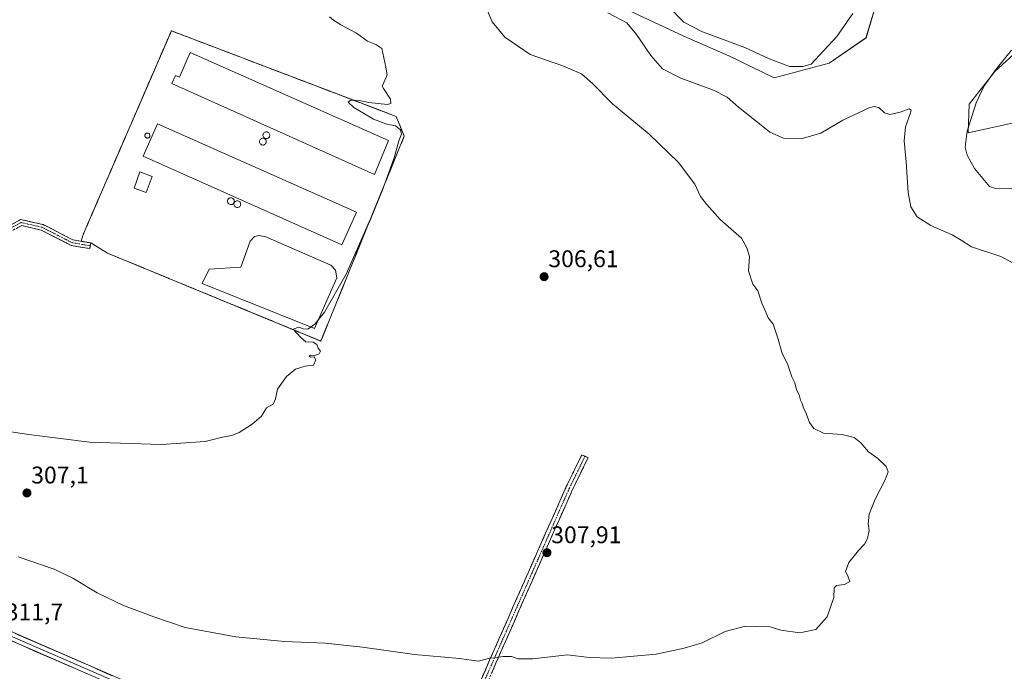
# Model space of a CAD drawing. Units: metres. Extents: x 608271 to 611745, y 4676063 to 4678430.
# Drawn here: x 608894 to 609303, y 4677672 to 4677943 of the extents above; entities that cross this region are included whole.
import ezdxf
from ezdxf.enums import TextEntityAlignment as Align

# ---------------------------------------------------------------- set-up
doc = ezdxf.new("R2010")
doc.units = ezdxf.units.M
doc.header["$MEASUREMENT"] = 0
for name, pattern in [('TRAZO_Y_PUNTO', [1, 0.5, -0.25, 0, -0.25]), ('TRAZOS', [0.75, 0.5, -0.25]), ('TRAZOSX2', [1.5, 1, -0.5])]:
    doc.linetypes.add(name, pattern=pattern)
for name, color, linetype, lineweight in [('Alambrada', 19, 'TRAZOS', 0), ('Camino', 19, 'TRAZOSX2', 0), ('Camino Cxs', 19, 'Continuous', 0), ('Camino eje', 19, 'TRAZO_Y_PUNTO', 0), ('Carátula', 7, 'Continuous', 5), ('Cultivos herbáceos CxS', 92, 'Continuous', 0), ('Curva de nivel normal', 36, 'Continuous', 0), ('Depósito de residuos', 6, 'Continuous', 0), ('Depósito de residuos Cxs', 6, 'Continuous', 0), ('Depósito genérico', 232, 'Continuous', 0), ('Depósito genérico Cxs', 232, 'Continuous', 0), ('Edificación industrial', 135, 'Continuous', 13), ('Edificación industrial Cxs', 135, 'Continuous', 13), ('Layer 0', 7, 'Continuous', 0), ('Matorral CxS', 135, 'Continuous', 0), ('Núcleo urbano CxS', 19, 'Continuous', 0), ('Punto de cota en terreno', 7, 'Continuous', 0), ('Rótulo de punto de cota en terreno', 19, 'Continuous', 0), ('Silo', 1, 'Continuous', 0), ('Silo Cxs', 1, 'Continuous', 0)]:
    doc.layers.add(name, color=color, linetype=linetype, lineweight=lineweight)
doc.styles.add('Arial', font='txt', dxfattribs={"height": 0.2})

# ---------------------------------------------------------------- blocks, each defined once
blk = doc.blocks.new('*U151')
at = {"layer": 'Cultivos herbáceos CxS', "color": 92, "linetype": 'Continuous', "lineweight": 0}
for points in [[(609128.2229, 4677955.5431, 316.0666), (609169.7599, 4677935.9505, 317.9713), (609188.4269, 4677927.8171, 317.7328), (609197.8165, 4677923.2377, 317.8502), (609207.1691, 4677918.6765, 318.1254), (609230.0169, 4677924.8101, 317.4883), (609245.2851, 4677935.3121, 317.2452), (609248.8955, 4677947.4639, 318.1377)], [(609309.7245, 4677931.3583, 322.5664), (609298.6927, 4677921.2815, 321.8824), (609288.1421, 4677907.8473, 320.4363), (609287.6615, 4677895.8535, 321.2289), (609311.6415, 4677901.1313, 325.5377)]]:
    blk.add_polyline3d(points, dxfattribs=at)
blk.add_polyline3d([(609019.122, 4677809.4485, 305.1098), (609021.1503, 4677814.4366, 305.061), (609050.8359, 4677887.4405, 305.2968), (609053.7231, 4677894.5408, 305.4537), (609050.3718, 4677902.6573, 305.3326), (609041.0814, 4677906.2021, 305.1992), (608957.0901, 4677938.2501, 304.3902), (608921.3517, 4677855.6511, 303.167), (608920.3301, 4677853.2901, 303.2958), (608919.7129, 4677850.8487, 303.3022), (608923.6227, 4677850.1627, 303.2314), (608930.6462, 4677845.9005, 303.3007), (609019.122, 4677809.4485, 305.1098)], close=True, dxfattribs=at)
blk = doc.blocks.new('*U166')
at = {"layer": 'Curva de nivel normal', "color": 36, "linetype": 'Continuous', "lineweight": 0}
for points in [[(609163.35, 4677948.28, 320), (609169.66, 4677941.89, 320), (609177.5, 4677937.86, 320), (609195, 4677931.3, 320), (609204.78, 4677926.74, 320), (609213.52, 4677923.42, 320), (609219.02, 4677923.36, 320), (609222.52, 4677924.45, 320), (609233.21, 4677935.89, 320), (609239.85, 4677945.46, 320)], [(609305.72, 4677930.16, 320), (609299.15, 4677922.14, 320), (609294.31, 4677915.36, 320), (609290.95, 4677908.34, 320), (609287.25, 4677896.62, 320), (609286.41, 4677889.88, 320), (609287.31, 4677886.65, 320), (609290.29, 4677881.12, 320), (609296.54, 4677873.62, 320), (609299.18, 4677872.79, 320), (609305.84, 4677872.6, 320)]]:
    blk.add_polyline3d(points, dxfattribs=at)
blk = doc.blocks.new('*U169')
at = {"layer": 'Curva de nivel normal', "color": 36, "linetype": 'Continuous', "lineweight": 0}
blk.add_polyline3d([(608880.31, 4677773.3, 305), (608898.01, 4677770.6, 305), (608923.08, 4677767.5, 305), (608952.97, 4677766.46, 305), (608971.14, 4677767.66, 305), (608978.28, 4677769.46, 305), (608982.22, 4677770.15, 305), (608985.22, 4677771.48, 305), (608990.55, 4677774.96, 305), (608994.55, 4677778.19, 305), (608996.55, 4677781.64, 305), (608999.35, 4677783.27, 305), (609000.3, 4677785.49, 305), (609001.1, 4677789.49, 305), (609004.84, 4677794.65, 305), (609008.63, 4677797.79, 305), (609012.54, 4677798.95, 305), (609016.01, 4677799.47, 305), (609017.07, 4677801.66, 305), (609016.34, 4677802.87, 305), (609014.81, 4677802.81, 305), (609014.29, 4677803.18, 305), (609014.81, 4677803.6, 305), (609016.54, 4677803.41, 305), (609018.35, 4677804.07, 305), (609018.99, 4677805.19, 305), (609018.06, 4677806.54, 305), (609017.42, 4677808.04, 305), (609015.99, 4677808.94, 305), (609012.86, 4677809.14, 305), (609010.78, 4677810.84, 305), (609007.62, 4677814.38, 305), (609009.97, 4677815.17, 305), (609011.84, 4677814.5, 305), (609013.71, 4677814.31, 305), (609016.56, 4677816.48, 305), (609020.61, 4677821.36, 305), (609029.55, 4677837.2, 305), (609040.67, 4677862.37, 305), (609044.51, 4677871.77, 305), (609049.5, 4677885.48, 305), (609051.52, 4677892.53, 305), (609052.55, 4677895.33, 305), (609052.17, 4677897.11, 305), (609050.11, 4677898.74, 305), (609046.43, 4677899.48, 305), (609040.94, 4677901.5, 305), (609032.74, 4677906.35, 305), (609030.48, 4677908.68, 305), (609031.33, 4677909.35, 305), (609034.46, 4677909.39, 305), (609039.05, 4677908.41, 305), (609046.8, 4677907.7, 305), (609048.1, 4677908, 305), (609048.03, 4677909.82, 305), (609045.05, 4677914.33, 305), (609044.6, 4677915.28, 305), (609045.22, 4677916.77, 305), (609046.66, 4677919.92, 305), (609046.11, 4677923.15, 305), (609044.42, 4677930.9, 305), (609041.9, 4677932.54, 305), (609038.46, 4677933.9, 305), (609033.89, 4677937.21, 305), (609027.47, 4677940.74, 305), (609024.38, 4677942.65, 305), (609022.72, 4677944, 305)], dxfattribs=at)
blk = doc.blocks.new('*U173')
at = {"layer": 'Curva de nivel normal', "color": 36, "linetype": 'Continuous', "lineweight": 0}
blk.add_polyline3d([(609138.17, 4677945.75, 315), (609146.09, 4677941.52, 315), (609150.12, 4677936.72, 315), (609156.01, 4677927.92, 315), (609160.85, 4677922.5, 315), (609168.49, 4677918.59, 315), (609181.99, 4677913.65, 315), (609187.73, 4677910.62, 315), (609192.36, 4677906.54, 315), (609197.63, 4677902.43, 315), (609205.45, 4677896.13, 315), (609211.12, 4677893.63, 315), (609218.35, 4677893.36, 315), (609226.51, 4677895.77, 315), (609235.64, 4677901.18, 315), (609246.55, 4677906.21, 315), (609248.61, 4677906.79, 315), (609250.64, 4677906.34, 315), (609252.98, 4677904.22, 315), (609255.14, 4677903.52, 315), (609259.41, 4677904.4, 315), (609263.16, 4677905.81, 315), (609263.99, 4677905.24, 315), (609263.79, 4677904.15, 315), (609261.74, 4677898.33, 315), (609261.14, 4677892.61, 315), (609261.94, 4677883.82, 315), (609262.72, 4677871.16, 315), (609263.9, 4677865.11, 315), (609266.58, 4677861.04, 315), (609272.16, 4677857.45, 315), (609280.99, 4677853.56, 315), (609284.74, 4677851.34, 315), (609289.04, 4677848.6, 315), (609301.23, 4677844.52, 315), (609308.11, 4677840.76, 315)], dxfattribs=at)
blk = doc.blocks.new('5PATER')
at = {"layer": 'Carátula', "linetype": 'Continuous', "lineweight": 5}
h = blk.add_hatch(color=250, dxfattribs=at)
edge = h.paths.add_edge_path()
edge.add_ellipse((0, 0.01), major_axis=(-1.33, -1.34), ratio=0.999422, start_angle=0, end_angle=360)

msp = doc.modelspace()

# ---------------------------------------------------------------- linework, layer by layer
at = {"layer": 'Alambrada', "color": 19, "linetype": 'TRAZOS', "lineweight": 0}
msp.add_polyline3d([(608930.65, 4677845.9, 303.21), (609019.12, 4677809.45, 304.97), (609053.72, 4677894.54, 305.16), (609050.37, 4677902.66, 305.28), (608957.09, 4677938.25, 304.1), (608920.33, 4677853.29, 303.2)], dxfattribs=at)
at = {"layer": 'Camino', "color": 19, "linetype": 'TRAZOSX2', "lineweight": 0}
for points in [[(608828, 4677715.88), (608835.56, 4677733.83), (608847.98, 4677763.27), (608865.6, 4677803.85), (608882.68, 4677842.21), (608888.36, 4677856.58), (608894.68, 4677859.91), (608903.85, 4677857.79), (608916.26, 4677851.45), (608923.62, 4677850.16), (608923.42, 4677848.98)], [(608923.42, 4677848.98), (608923.21, 4677847.8), (608915.49, 4677849.15), (608903.03, 4677855.52), (608895, 4677857.37), (608890.28, 4677854.88), (608885.31, 4677841.13), (608868.2, 4677802.71), (608850.59, 4677762.16), (608830.61, 4677714.76)], [(609062.49, 4677613.96), (609066.22, 4677626.74), (609079.61, 4677655.21), (609106.31, 4677715.98), (609120.94, 4677749.01), (609127.43, 4677762.26), (609128.72, 4677761.63)], [(609128.72, 4677761.63), (609130, 4677761), (609123.54, 4677747.8), (609108.93, 4677714.83), (609082.22, 4677654.03), (609068.91, 4677625.73), (609065.14, 4677612.81)]]:
    msp.add_lwpolyline(points, dxfattribs=at)
at = {"layer": 'Camino Cxs', "color": 19, "linetype": 'Continuous', "lineweight": 0}
for points in [[(608891.52, 4677858.25, 302.68), (608894.68, 4677859.91, 302.88), (608899.26, 4677858.85, 303.04), (608903.85, 4677857.79, 303.13), (608907.99, 4677855.68, 303.16), (608912.12, 4677853.57, 303.33), (608916.26, 4677851.45, 303.33), (608919.94, 4677850.81, 303.31), (608923.62, 4677850.16, 303.26), (608923.21, 4677847.8, 303.3), (608919.35, 4677848.48, 303.39), (608915.49, 4677849.15, 303.29), (608911.33, 4677851.27, 303.19), (608907.18, 4677853.4, 303.2), (608903.03, 4677855.52, 303.07), (608899.02, 4677856.44, 302.98), (608895, 4677857.37, 302.85), (608892.64, 4677856.13, 302.71)], [(609085.33, 4677668.23, 310.49), (609087.24, 4677672.57, 310.23), (609089.15, 4677676.91, 309.98), (609091.05, 4677681.25, 309.75), (609092.96, 4677685.6, 309.46), (609094.87, 4677689.94, 309.17), (609096.77, 4677694.28, 308.94), (609098.68, 4677698.62, 308.64), (609100.59, 4677702.96, 308.4), (609102.5, 4677707.3, 308.19), (609104.4, 4677711.64, 308.01), (609106.31, 4677715.98, 307.9), (609108.14, 4677720.11, 307.79), (609109.97, 4677724.24, 307.65), (609111.8, 4677728.37, 307.58), (609113.63, 4677732.5, 307.44), (609115.45, 4677736.62, 307.32), (609117.28, 4677740.75, 307.25), (609119.11, 4677744.88, 307.18), (609120.94, 4677749.01, 307.03), (609123.1, 4677753.43, 306.84), (609125.27, 4677757.84, 306.94), (609127.43, 4677762.26, 307.11), (609130, 4677761, 307.18), (609127.85, 4677756.6, 307.07), (609125.69, 4677752.2, 307.01), (609123.54, 4677747.8, 307.14), (609121.71, 4677743.68, 307.29), (609119.89, 4677739.56, 307.32), (609118.06, 4677735.44, 307.39), (609116.24, 4677731.32, 307.57), (609114.41, 4677727.19, 307.71), (609112.58, 4677723.07, 307.75), (609110.76, 4677718.95, 307.88), (609108.93, 4677714.83, 307.99), (609107.02, 4677710.49, 308.11), (609105.11, 4677706.14, 308.31), (609103.21, 4677701.8, 308.51), (609101.3, 4677697.46, 308.73), (609099.39, 4677693.12, 309.03), (609097.48, 4677688.77, 309.26), (609095.58, 4677684.43, 309.56), (609093.67, 4677680.09, 309.84), (609091.76, 4677675.74, 310.11), (609089.85, 4677671.4, 310.37)]]:
    msp.add_polyline3d(points, dxfattribs=at)
at = {"layer": 'Camino eje', "color": 19, "linetype": 'TRAZO_Y_PUNTO', "lineweight": 0}
for points in [[(608923.42, 4677848.98), (608915.87, 4677850.3), (608903.44, 4677856.65), (608894.84, 4677858.64), (608889.32, 4677855.73), (608884, 4677841.67), (608849.29, 4677762.72), (608829.31, 4677715.32)], [(609128.72, 4677761.63), (609122.24, 4677748.41), (609080.92, 4677654.62), (609067.57, 4677626.24), (609063.82, 4677613.39)]]:
    msp.add_lwpolyline(points, dxfattribs=at)
at = {"layer": 'Cultivos herbáceos CxS', "color": 92, "linetype": 'Continuous', "lineweight": 0}
for points in [[(609248.9, 4677947.46, 318.14), (609245.29, 4677935.31, 317.25), (609230.02, 4677924.81, 317.49), (609207.17, 4677918.68, 318.13), (609197.82, 4677923.24, 317.85), (609188.43, 4677927.82, 317.73), (609169.76, 4677935.95, 317.97), (609128.22, 4677955.54, 316.07)], [(609019.12, 4677809.45, 305.11), (609021.15, 4677814.44, 305.06), (609050.84, 4677887.44, 305.3), (609053.72, 4677894.54, 305.45), (609050.37, 4677902.66, 305.33), (609041.08, 4677906.2, 305.2), (608957.09, 4677938.25, 304.39), (608921.35, 4677855.65, 303.17), (608920.33, 4677853.29, 303.3), (608919.71, 4677850.85, 303.3), (608923.62, 4677850.16, 303.23), (608930.65, 4677845.9, 303.3), (609019.12, 4677809.45, 305.11)], [(609311.64, 4677901.13, 325.54), (609287.66, 4677895.85, 321.23), (609288.14, 4677907.85, 320.44), (609298.69, 4677921.28, 321.88), (609309.72, 4677931.36, 322.57)]]:
    msp.add_polyline3d(points, dxfattribs=at)
at = {"layer": 'Curva de nivel normal', "color": 36, "linetype": 'Continuous', "lineweight": 0}
msp.add_polyline3d([(609087.96, 4677947.23, 310), (609090.25, 4677941.97, 310), (609095.5, 4677935.56, 310), (609105.98, 4677928.37, 310), (609119.45, 4677923.74, 310), (609127.19, 4677920.35, 310), (609131.86, 4677916.3, 310), (609140.12, 4677907.94, 310), (609155.35, 4677895.33, 310), (609167.53, 4677883.58, 310), (609174.34, 4677874.63, 310), (609176.69, 4677869.5, 310), (609179.18, 4677866.31, 310), (609184.8, 4677859.87, 310), (609193.61, 4677852.17, 310), (609195.87, 4677848.15, 310), (609196.93, 4677844.54, 310), (609196.57, 4677838.53, 310), (609198.4, 4677833.04, 310), (609200.44, 4677830.24, 310), (609202.09, 4677825.15, 310), (609203.73, 4677821.39, 310), (609204.73, 4677819.12, 310), (609206.76, 4677816.4, 310), (609208.9, 4677810.21, 310), (609210.34, 4677804.64, 310), (609212.82, 4677799.58, 310), (609214.51, 4677794.63, 310), (609215.7, 4677792.12, 310), (609216.48, 4677789.23, 310), (609217.62, 4677787.04, 310), (609218.13, 4677784.88, 310), (609218.83, 4677783.47, 310), (609219.35, 4677781.76, 310), (609220.52, 4677779.35, 310), (609221.89, 4677775.6, 310), (609223.64, 4677773.09, 310), (609227.61, 4677771.14, 310), (609235.35, 4677770.59, 310), (609240.4, 4677769.38, 310), (609243.2, 4677767.19, 310), (609246.3, 4677763.38, 310), (609250.04, 4677760.75, 310), (609253.64, 4677757.37, 310), (609254.46, 4677755.14, 310), (609253.18, 4677751.84, 310), (609249.06, 4677743.84, 310), (609246.61, 4677737.5, 310), (609246.22, 4677733.5, 310), (609246.59, 4677730.84, 310), (609245.98, 4677727.5, 310), (609244.73, 4677725.17, 310), (609242.11, 4677722.5, 310), (609238.22, 4677717.5, 310), (609236.82, 4677713.71, 310), (609237.77, 4677711.98, 310), (609238.54, 4677709.55, 310), (609236.31, 4677708.34, 310), (609233.1, 4677707.88, 310), (609232.13, 4677706.94, 310), (609231.9, 4677702.91, 310), (609229.14, 4677694.9, 310), (609224.52, 4677689.61, 310), (609217.88, 4677688.25, 310), (609209.94, 4677689.37, 310), (609205.54, 4677690.77, 310), (609199.52, 4677690.87, 310), (609195.26, 4677691.05, 310), (609186.84, 4677688.87, 310), (609177.27, 4677684.12, 310), (609169.86, 4677681.98, 310), (609158.23, 4677679.41, 310), (609139.65, 4677677.71, 310), (609130.38, 4677678.01, 310), (609121.46, 4677679.15, 310), (609107.05, 4677677.52, 310), (609101, 4677677.51, 310), (609098.23, 4677678.4, 310), (609094.63, 4677678.42, 310), (609091.42, 4677677.96, 310), (609089.04, 4677677.77, 310), (609084.49, 4677676.46, 310), (609076.59, 4677677.57, 310), (609057.97, 4677679.23, 310), (609036.37, 4677682.38, 310), (609020.87, 4677684, 310), (609004.04, 4677684.7, 310), (608983.88, 4677686.63, 310), (608962.86, 4677690.48, 310), (608949.78, 4677695, 310), (608937.19, 4677699.58, 310), (608926.32, 4677704.83, 310), (608916.15, 4677710.98, 310), (608908.45, 4677714.73, 310), (608893.57, 4677719.85, 310)], dxfattribs=at)
at = {"layer": 'Depósito de residuos', "color": 6, "linetype": 'Continuous', "lineweight": 0}
msp.add_polyline3d([(609025.7, 4677835.65, 304.52), (609016.49, 4677814.7, 304.64), (608969.82, 4677833.27, 304.31), (608972.84, 4677839.3, 304.03), (608985.86, 4677840.1, 303.3), (608989.82, 4677850.89, 303.65), (608991.57, 4677852.8, 304.03), (608993.47, 4677853.27, 304.22), (608996.33, 4677852.64, 303.98), (609023.32, 4677840.89, 304.04), (609025.22, 4677838.83, 304.26), (609025.7, 4677835.65, 304.52)], dxfattribs=at)
at = {"layer": 'Depósito de residuos Cxs', "color": 6, "linetype": 'Continuous', "lineweight": 0}
msp.add_polyline3d([(609025.7, 4677835.65, 304.52), (609016.49, 4677814.7, 304.64), (608969.82, 4677833.27, 304.31), (608972.84, 4677839.3, 304.03), (608985.86, 4677840.1, 303.3), (608989.82, 4677850.89, 303.65), (608991.57, 4677852.8, 304.03), (608993.47, 4677853.27, 304.22), (608996.33, 4677852.64, 303.98), (609023.32, 4677840.89, 304.04), (609025.22, 4677838.83, 304.26), (609025.7, 4677835.65, 304.52)], close=True, dxfattribs=at)
at = {"layer": 'Depósito genérico', "color": 232, "linetype": 'Continuous', "lineweight": 0}
for points in [[(608996.69, 4677893.47, 304.68), (608996.41, 4677893.46, 304.68), (608996.13, 4677893.51, 304.68), (608995.87, 4677893.61, 304.68), (608995.63, 4677893.76, 304.68), (608995.43, 4677893.95, 304.68), (608995.27, 4677894.18, 304.68), (608995.16, 4677894.44, 304.68), (608995.1, 4677894.71, 304.68), (608995.09, 4677894.99, 304.68), (608995.15, 4677895.27, 304.68), (608995.25, 4677895.53, 304.68), (608995.41, 4677895.76, 304.67), (608995.61, 4677895.96, 304.67), (608995.84, 4677896.12, 304.67), (608996.11, 4677896.22, 304.67), (608996.38, 4677896.27, 304.67), (608996.49, 4677896.27, 304.67), (608996.77, 4677896.25, 304.67), (608997.04, 4677896.16, 304.67), (608997.29, 4677896.03, 304.67), (608997.5, 4677895.85, 304.67), (608997.68, 4677895.63, 304.67), (608997.81, 4677895.38, 304.67), (608997.88, 4677895.11, 304.67), (608997.9, 4677894.83, 304.67), (608997.87, 4677894.55, 304.67), (608997.77, 4677894.28, 304.67), (608997.63, 4677894.04, 304.67), (608997.44, 4677893.83, 304.67), (608997.22, 4677893.66, 304.68), (608996.96, 4677893.54, 304.68), (608996.69, 4677893.47, 304.68)], [(608995.26, 4677890.82, 304.68), (608994.98, 4677890.81, 304.68), (608994.7, 4677890.86, 304.68), (608994.44, 4677890.96, 304.68), (608994.2, 4677891.11, 304.68), (608994, 4677891.3, 304.68), (608993.84, 4677891.53, 304.68), (608993.73, 4677891.79, 304.68), (608993.67, 4677892.06, 304.68), (608993.66, 4677892.34, 304.68), (608993.72, 4677892.62, 304.68), (608993.82, 4677892.88, 304.68), (608993.98, 4677893.11, 304.68), (608994.18, 4677893.31, 304.68), (608994.41, 4677893.47, 304.68), (608994.68, 4677893.57, 304.68), (608994.95, 4677893.62, 304.68), (608995.06, 4677893.62, 304.68), (608995.34, 4677893.6, 304.68), (608995.61, 4677893.51, 304.68), (608995.86, 4677893.38, 304.68), (608996.07, 4677893.2, 304.68), (608996.25, 4677892.98, 304.68), (608996.38, 4677892.73, 304.68), (608996.45, 4677892.46, 304.68), (608996.47, 4677892.18, 304.68), (608996.44, 4677891.9, 304.68), (608996.34, 4677891.63, 304.68), (608996.2, 4677891.39, 304.68), (608996.01, 4677891.18, 304.68), (608995.79, 4677891.01, 304.68), (608995.53, 4677890.89, 304.68), (608995.26, 4677890.82, 304.68)], [(608981.99, 4677866.11, 304.55), (608981.71, 4677866.1, 304.54), (608981.43, 4677866.15, 304.54), (608981.17, 4677866.25, 304.54), (608980.93, 4677866.4, 304.54), (608980.73, 4677866.59, 304.55), (608980.57, 4677866.82, 304.56), (608980.46, 4677867.08, 304.58), (608980.4, 4677867.35, 304.61), (608980.39, 4677867.63, 304.64), (608980.45, 4677867.91, 304.67), (608980.55, 4677868.17, 304.7), (608980.71, 4677868.4, 304.74), (608980.91, 4677868.6, 304.76), (608981.14, 4677868.76, 304.78), (608981.41, 4677868.86, 304.8), (608981.68, 4677868.91, 304.81), (608981.79, 4677868.91, 304.81), (608982.07, 4677868.89, 304.81), (608982.34, 4677868.8, 304.82), (608982.59, 4677868.67, 304.82), (608982.8, 4677868.49, 304.82), (608982.98, 4677868.27, 304.8), (608983.11, 4677868.02, 304.77), (608983.18, 4677867.75, 304.75), (608983.2, 4677867.47, 304.72), (608983.17, 4677867.19, 304.69), (608983.07, 4677866.92, 304.67), (608982.93, 4677866.68, 304.64), (608982.74, 4677866.47, 304.61), (608982.52, 4677866.3, 304.59), (608982.26, 4677866.18, 304.57), (608981.99, 4677866.11, 304.55)], [(608984.64, 4677864.88, 304.53), (608984.36, 4677864.87, 304.52), (608984.08, 4677864.92, 304.51), (608983.82, 4677865.02, 304.51), (608983.58, 4677865.17, 304.52), (608983.38, 4677865.36, 304.53), (608983.22, 4677865.59, 304.54), (608983.11, 4677865.85, 304.56), (608983.05, 4677866.12, 304.59), (608983.04, 4677866.4, 304.61), (608983.1, 4677866.68, 304.64), (608983.2, 4677866.94, 304.67), (608983.36, 4677867.17, 304.7), (608983.56, 4677867.37, 304.72), (608983.79, 4677867.53, 304.74), (608984.06, 4677867.63, 304.75), (608984.33, 4677867.68, 304.76), (608984.44, 4677867.68, 304.76), (608984.72, 4677867.66, 304.77), (608984.99, 4677867.57, 304.77), (608985.24, 4677867.44, 304.76), (608985.45, 4677867.26, 304.75), (608985.63, 4677867.04, 304.74), (608985.76, 4677866.79, 304.72), (608985.83, 4677866.52, 304.7), (608985.85, 4677866.24, 304.68), (608985.82, 4677865.96, 304.66), (608985.72, 4677865.69, 304.64), (608985.58, 4677865.45, 304.62), (608985.39, 4677865.24, 304.59), (608985.17, 4677865.07, 304.57), (608984.91, 4677864.95, 304.55), (608984.64, 4677864.88, 304.53)]]:
    msp.add_polyline3d(points, dxfattribs=at)
at = {"layer": 'Depósito genérico Cxs', "color": 232, "linetype": 'Continuous', "lineweight": 0}
for points in [[(608996.69, 4677893.47, 304.68), (608996.41, 4677893.46, 304.68), (608996.13, 4677893.51, 304.68), (608995.87, 4677893.61, 304.68), (608995.63, 4677893.76, 304.68), (608995.43, 4677893.95, 304.68), (608995.27, 4677894.18, 304.68), (608995.16, 4677894.44, 304.68), (608995.1, 4677894.71, 304.68), (608995.09, 4677894.99, 304.68), (608995.15, 4677895.27, 304.68), (608995.25, 4677895.53, 304.68), (608995.41, 4677895.76, 304.67), (608995.61, 4677895.96, 304.67), (608995.84, 4677896.12, 304.67), (608996.11, 4677896.22, 304.67), (608996.38, 4677896.27, 304.67), (608996.49, 4677896.27, 304.67), (608996.77, 4677896.25, 304.67), (608997.04, 4677896.16, 304.67), (608997.29, 4677896.03, 304.67), (608997.5, 4677895.85, 304.67), (608997.68, 4677895.63, 304.67), (608997.81, 4677895.38, 304.67), (608997.88, 4677895.11, 304.67), (608997.9, 4677894.83, 304.67), (608997.87, 4677894.55, 304.67), (608997.77, 4677894.28, 304.67), (608997.63, 4677894.04, 304.67), (608997.44, 4677893.83, 304.67), (608997.22, 4677893.66, 304.68), (608996.96, 4677893.54, 304.68), (608996.69, 4677893.47, 304.68)], [(608995.26, 4677890.82, 304.68), (608994.98, 4677890.81, 304.68), (608994.7, 4677890.86, 304.68), (608994.44, 4677890.96, 304.68), (608994.2, 4677891.11, 304.68), (608994, 4677891.3, 304.68), (608993.84, 4677891.53, 304.68), (608993.73, 4677891.79, 304.68), (608993.67, 4677892.06, 304.68), (608993.66, 4677892.34, 304.68), (608993.72, 4677892.62, 304.68), (608993.82, 4677892.88, 304.68), (608993.98, 4677893.11, 304.68), (608994.18, 4677893.31, 304.68), (608994.41, 4677893.47, 304.68), (608994.68, 4677893.57, 304.68), (608994.95, 4677893.62, 304.68), (608995.06, 4677893.62, 304.68), (608995.34, 4677893.6, 304.68), (608995.61, 4677893.51, 304.68), (608995.86, 4677893.38, 304.68), (608996.07, 4677893.2, 304.68), (608996.25, 4677892.98, 304.68), (608996.38, 4677892.73, 304.68), (608996.45, 4677892.46, 304.68), (608996.47, 4677892.18, 304.68), (608996.44, 4677891.9, 304.68), (608996.34, 4677891.63, 304.68), (608996.2, 4677891.39, 304.68), (608996.01, 4677891.18, 304.68), (608995.79, 4677891.01, 304.68), (608995.53, 4677890.89, 304.68), (608995.26, 4677890.82, 304.68)], [(608981.99, 4677866.11, 304.55), (608981.71, 4677866.1, 304.54), (608981.43, 4677866.15, 304.54), (608981.17, 4677866.25, 304.54), (608980.93, 4677866.4, 304.54), (608980.73, 4677866.59, 304.55), (608980.57, 4677866.82, 304.56), (608980.46, 4677867.08, 304.58), (608980.4, 4677867.35, 304.61), (608980.39, 4677867.63, 304.64), (608980.45, 4677867.91, 304.67), (608980.55, 4677868.17, 304.7), (608980.71, 4677868.4, 304.74), (608980.91, 4677868.6, 304.76), (608981.14, 4677868.76, 304.78), (608981.41, 4677868.86, 304.8), (608981.68, 4677868.91, 304.81), (608981.79, 4677868.91, 304.81), (608982.07, 4677868.89, 304.81), (608982.34, 4677868.8, 304.82), (608982.59, 4677868.67, 304.82), (608982.8, 4677868.49, 304.82), (608982.98, 4677868.27, 304.8), (608983.11, 4677868.02, 304.77), (608983.18, 4677867.75, 304.75), (608983.2, 4677867.47, 304.72), (608983.17, 4677867.19, 304.69), (608983.07, 4677866.92, 304.67), (608982.93, 4677866.68, 304.64), (608982.74, 4677866.47, 304.61), (608982.52, 4677866.3, 304.59), (608982.26, 4677866.18, 304.57), (608981.99, 4677866.11, 304.55)], [(608984.64, 4677864.88, 304.53), (608984.36, 4677864.87, 304.52), (608984.08, 4677864.92, 304.51), (608983.82, 4677865.02, 304.51), (608983.58, 4677865.17, 304.52), (608983.38, 4677865.36, 304.53), (608983.22, 4677865.59, 304.54), (608983.11, 4677865.85, 304.56), (608983.05, 4677866.12, 304.59), (608983.04, 4677866.4, 304.61), (608983.1, 4677866.68, 304.64), (608983.2, 4677866.94, 304.67), (608983.36, 4677867.17, 304.7), (608983.56, 4677867.37, 304.72), (608983.79, 4677867.53, 304.74), (608984.06, 4677867.63, 304.75), (608984.33, 4677867.68, 304.76), (608984.44, 4677867.68, 304.76), (608984.72, 4677867.66, 304.77), (608984.99, 4677867.57, 304.77), (608985.24, 4677867.44, 304.76), (608985.45, 4677867.26, 304.75), (608985.63, 4677867.04, 304.74), (608985.76, 4677866.79, 304.72), (608985.83, 4677866.52, 304.7), (608985.85, 4677866.24, 304.68), (608985.82, 4677865.96, 304.66), (608985.72, 4677865.69, 304.64), (608985.58, 4677865.45, 304.62), (608985.39, 4677865.24, 304.59), (608985.17, 4677865.07, 304.57), (608984.91, 4677864.95, 304.55), (608984.64, 4677864.88, 304.53)]]:
    msp.add_polyline3d(points, close=True, dxfattribs=at)
at = {"layer": 'Edificación industrial', "color": 135, "linetype": 'Continuous', "lineweight": 13}
for points in [[(608964.85, 4677929.26, 304.59), (609047.14, 4677892.7, 304.75), (609041.43, 4677878.61, 304.71), (608957.29, 4677916.4, 304.59), (608958.79, 4677919.73, 304.6), (608960.44, 4677918.98, 304.61), (608964.85, 4677929.26, 304.59)], [(609033.87, 4677862.89, 304.77), (609027.87, 4677849.42, 304.68), (608945.37, 4677886.18, 304.68), (608951.37, 4677899.65, 304.78), (609033.87, 4677862.89, 304.77)], [(608949.12, 4677877.8, 304.71), (608946.67, 4677871.06, 304.41), (608941.59, 4677872.91, 304.53), (608944.04, 4677879.65, 304.69), (608949.12, 4677877.8, 304.71)]]:
    msp.add_polyline3d(points, dxfattribs=at)
at = {"layer": 'Edificación industrial Cxs', "color": 135, "linetype": 'Continuous', "lineweight": 13}
for points in [[(608964.85, 4677929.26, 304.59), (609047.14, 4677892.7, 304.75), (609041.43, 4677878.61, 304.71), (608957.29, 4677916.4, 304.59), (608958.79, 4677919.73, 304.6), (608960.44, 4677918.98, 304.61), (608964.85, 4677929.26, 304.59)], [(609033.87, 4677862.89, 304.77), (609027.87, 4677849.42, 304.68), (608945.37, 4677886.18, 304.68), (608951.37, 4677899.65, 304.78), (609033.87, 4677862.89, 304.77)], [(608949.12, 4677877.8, 304.71), (608946.67, 4677871.06, 304.41), (608941.59, 4677872.91, 304.53), (608944.04, 4677879.65, 304.69), (608949.12, 4677877.8, 304.71)]]:
    msp.add_polyline3d(points, close=True, dxfattribs=at)
at = {"layer": 'Layer 0', "linetype": 'Continuous', "lineweight": 0}
for points in [[(609218.21, 4677527.87), (609218.5, 4677528.68), (609220.18, 4677533.45), (609220.31, 4677536.61), (609218.89, 4677540.62), (609215.55, 4677542.87), (609178.39, 4677559.72), (609080.43, 4677602.38), (608868.53, 4677694.61), (608781.46, 4677732.23)], [(608828.63, 4677713.73), (609063.33, 4677611.71)], [(608830.61, 4677714.76), (608869.9, 4677697.78), (609062.49, 4677613.96)]]:
    msp.add_lwpolyline(points, dxfattribs=at)
msp.add_polyline3d([(609019.12, 4677809.45, 304.97), (608930.65, 4677845.9, 303.21), (608923.62, 4677850.16, 303.26), (608919.71, 4677850.85, 303.31), (608920.33, 4677853.29, 303.2), (608921.35, 4677855.65, 303.07), (608957.09, 4677938.25, 304.1), (609041.08, 4677906.2, 304.92), (609050.37, 4677902.66, 305.28), (609053.72, 4677894.54, 305.16), (609050.84, 4677887.44, 305.13), (609021.15, 4677814.44, 304.98), (609019.12, 4677809.45, 304.97)], close=True, dxfattribs=at)
for points in [[(609019.12, 4677809.45, 304.97), (609021.15, 4677814.44, 304.98), (609050.84, 4677887.44, 305.13), (609053.72, 4677894.54, 305.16), (609050.37, 4677902.66, 305.28), (609041.08, 4677906.2, 304.92), (608957.09, 4677938.25, 304.1), (608921.35, 4677855.65, 303.07), (608920.33, 4677853.29, 303.2), (608919.71, 4677850.85, 303.31), (608923.62, 4677850.16, 303.26), (608930.65, 4677845.9, 303.21), (609019.12, 4677809.45, 304.97)], [(608892.29, 4677688.03, 311.64), (608896.77, 4677686.08, 311.59), (608901.25, 4677684.13, 311.6), (608905.73, 4677682.19, 311.5), (608910.21, 4677680.24, 311.48), (608914.69, 4677678.29, 311.49), (608919.17, 4677676.34, 311.39), (608923.65, 4677674.39, 311.43), (608928.12, 4677672.44, 311.41), (608932.6, 4677670.49, 311.41)], [(608922.63, 4677671.06, 311.3), (608918.12, 4677673.02, 311.46), (608913.62, 4677674.99, 311.43), (608909.11, 4677676.95, 311.44), (608904.6, 4677678.91, 311.56), (608900.09, 4677680.87, 311.5), (608895.58, 4677682.84, 311.59), (608891.07, 4677684.8, 311.62)]]:
    msp.add_polyline3d(points, dxfattribs=at)
at = {"layer": 'Matorral CxS', "color": 135, "linetype": 'Continuous', "lineweight": 0}
for points in [[(609248.9, 4677947.46, 318.14), (609245.29, 4677935.31, 317.25), (609230.02, 4677924.81, 317.49), (609207.17, 4677918.68, 318.13), (609197.82, 4677923.24, 317.85), (609188.43, 4677927.82, 317.73), (609169.76, 4677935.95, 317.97), (609128.22, 4677955.54, 316.07)], [(609248.9, 4677947.46, 318.14), (609245.29, 4677935.31, 317.25), (609230.02, 4677924.81, 317.49), (609207.17, 4677918.68, 318.13), (609197.82, 4677923.24, 317.85), (609188.43, 4677927.82, 317.73), (609169.76, 4677935.95, 317.97), (609128.22, 4677955.54, 316.07)], [(609311.64, 4677901.13, 325.54), (609287.66, 4677895.85, 321.23), (609288.14, 4677907.85, 320.44), (609298.69, 4677921.28, 321.88), (609309.72, 4677931.36, 322.57)], [(609311.64, 4677901.13, 325.54), (609287.66, 4677895.85, 321.23), (609288.14, 4677907.85, 320.44), (609298.69, 4677921.28, 321.88), (609309.72, 4677931.36, 322.57)]]:
    msp.add_polyline3d(points, dxfattribs=at)
at = {"layer": 'Núcleo urbano CxS', "color": 19, "linetype": 'Continuous', "lineweight": 0}
msp.add_polyline3d([(609019.12, 4677809.45, 305.11), (608930.65, 4677845.9, 303.3), (608923.62, 4677850.16, 303.23), (608919.71, 4677850.85, 303.3), (608920.33, 4677853.29, 303.3), (608921.35, 4677855.65, 303.17), (608957.09, 4677938.25, 304.39), (609041.08, 4677906.2, 305.2), (609050.37, 4677902.66, 305.33), (609053.72, 4677894.54, 305.45), (609050.84, 4677887.44, 305.3), (609021.15, 4677814.44, 305.06), (609019.12, 4677809.45, 305.11)], close=True, dxfattribs=at)
msp.add_polyline3d([(609019.12, 4677809.45, 305.11), (609021.15, 4677814.44, 305.06), (609050.84, 4677887.44, 305.3), (609053.72, 4677894.54, 305.45), (609050.37, 4677902.66, 305.33), (609041.08, 4677906.2, 305.2), (608957.09, 4677938.25, 304.39), (608921.35, 4677855.65, 303.17), (608920.33, 4677853.29, 303.3), (608919.71, 4677850.85, 303.3), (608923.62, 4677850.16, 303.23), (608930.65, 4677845.9, 303.3), (609019.12, 4677809.45, 305.11)], dxfattribs=at)
at = {"layer": 'Silo', "color": 1, "linetype": 'Continuous', "lineweight": 0}
msp.add_polyline3d([(608947.16, 4677895.78, 304.72), (608947.34, 4677895.76, 304.73), (608947.52, 4677895.72, 304.73), (608947.68, 4677895.64, 304.74), (608947.83, 4677895.54, 304.74), (608947.96, 4677895.41, 304.74), (608948.06, 4677895.26, 304.75), (608948.14, 4677895.1, 304.75), (608948.19, 4677894.92, 304.75), (608948.2, 4677894.74, 304.75), (608948.19, 4677894.56, 304.75), (608948.14, 4677894.38, 304.75), (608948.06, 4677894.22, 304.75), (608947.96, 4677894.07, 304.75), (608947.83, 4677893.94, 304.74), (608947.68, 4677893.84, 304.74), (608947.52, 4677893.76, 304.74), (608947.34, 4677893.72, 304.73), (608947.16, 4677893.7, 304.73), (608946.98, 4677893.72, 304.72), (608946.81, 4677893.76, 304.72), (608946.64, 4677893.84, 304.71), (608946.5, 4677893.94, 304.71), (608946.37, 4677894.07, 304.71), (608946.26, 4677894.22, 304.7), (608946.19, 4677894.38, 304.7), (608946.14, 4677894.56, 304.7), (608946.12, 4677894.74, 304.7), (608946.14, 4677894.92, 304.7), (608946.19, 4677895.1, 304.7), (608946.26, 4677895.26, 304.7), (608946.37, 4677895.41, 304.7), (608946.5, 4677895.54, 304.71), (608946.64, 4677895.64, 304.71), (608946.81, 4677895.72, 304.71), (608946.98, 4677895.76, 304.72), (608947.16, 4677895.78, 304.72)], dxfattribs=at)
at = {"layer": 'Silo Cxs', "color": 1, "linetype": 'Continuous', "lineweight": 0}
msp.add_polyline3d([(608947.34, 4677893.72, 304.73), (608947.16, 4677893.7, 304.73), (608946.98, 4677893.72, 304.72), (608946.81, 4677893.76, 304.72), (608946.64, 4677893.84, 304.71), (608946.5, 4677893.94, 304.71), (608946.37, 4677894.07, 304.71), (608946.26, 4677894.22, 304.7), (608946.19, 4677894.38, 304.7), (608946.14, 4677894.56, 304.7), (608946.12, 4677894.74, 304.7), (608946.14, 4677894.92, 304.7), (608946.19, 4677895.1, 304.7), (608946.26, 4677895.26, 304.7), (608946.37, 4677895.41, 304.7), (608946.5, 4677895.54, 304.71), (608946.64, 4677895.64, 304.71), (608946.81, 4677895.72, 304.71), (608946.98, 4677895.76, 304.72), (608947.16, 4677895.78, 304.72), (608947.34, 4677895.76, 304.73), (608947.52, 4677895.72, 304.73), (608947.68, 4677895.64, 304.74), (608947.83, 4677895.54, 304.74), (608947.96, 4677895.41, 304.74), (608948.06, 4677895.26, 304.75), (608948.14, 4677895.1, 304.75), (608948.19, 4677894.92, 304.75), (608948.2, 4677894.74, 304.75), (608948.19, 4677894.56, 304.75), (608948.14, 4677894.38, 304.75), (608948.06, 4677894.22, 304.75), (608947.96, 4677894.07, 304.75), (608947.83, 4677893.94, 304.74), (608947.68, 4677893.84, 304.74), (608947.52, 4677893.76, 304.74), (608947.34, 4677893.72, 304.73)], close=True, dxfattribs=at)

# ---------------------------------------------------------------- block references
at = {"layer": 'Cultivos herbáceos CxS', "color": 92, "linetype": 'Continuous', "lineweight": 0}
msp.add_blockref('*U151', (0, 0), dxfattribs=at)
at = {"layer": 'Curva de nivel normal', "color": 36, "linetype": 'Continuous', "lineweight": 0}
for name in ['*U173', '*U166', '*U169']:
    msp.add_blockref(name, (0, 0), dxfattribs=at)
at = {"layer": 'Punto de cota en terreno', "linetype": 'Continuous', "lineweight": 0}
for p in [(609111.74, 4677836.15, 306.61), (608897.18, 4677746.36, 307.1), (609112.92, 4677721.55, 307.91)]:
    msp.add_blockref('5PATER', p, dxfattribs=at)

# ---------------------------------------------------------------- texts
at = {"layer": 'Rótulo de punto de cota en terreno', "color": 19, "linetype": 'Continuous', "lineweight": 0, "style": 'Arial'}
for s, p in [('306,61', (609113.5, 4677837.91)), ('307,1', (608898.94, 4677748.12)), ('307,91', (609114.68, 4677723.31)), ('311,7', (608888.36, 4677691.28))]:
    msp.add_text(s, height=7, dxfattribs=at).set_placement(p, align=Align.BOTTOM_LEFT)

doc.saveas('drawing.dxf')
